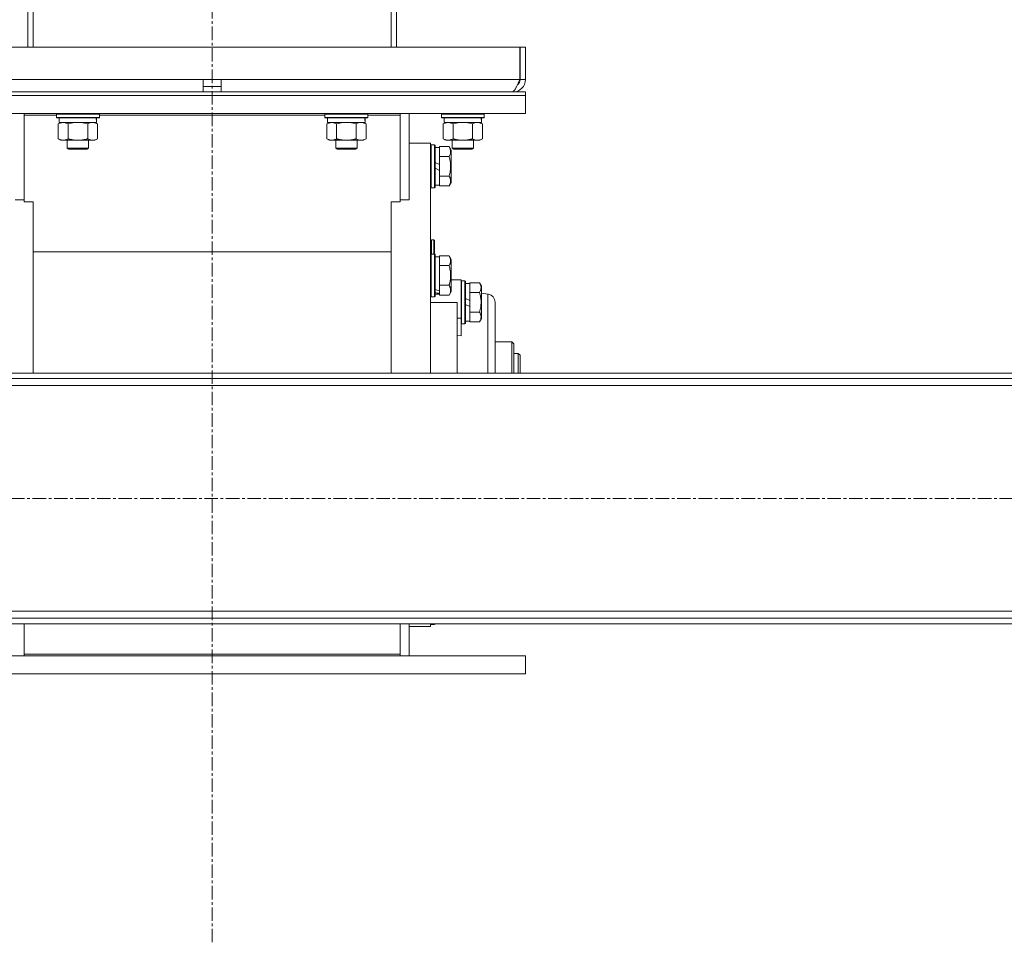
# Model space of a CAD drawing. Units: millimetres. Extents: x 0 to 45942, y -11 to 31500.
# Drawn here: x 8139 to 8689, y 19257 to 19772 of the extents above; entities that cross this region are included whole.
import ezdxf

# ---------------------------------------------------------------- set-up
doc = ezdxf.new("R2010")
doc.units = ezdxf.units.MM
doc.linetypes.add('K5LT_AXLED', pattern=[12, 7.5, -1.5, 1.5, -1.5])
doc.linetypes.add('K5LT_THIN', pattern=[0])
for name, color, linetype, true_color in [('OSI', 2, 'Continuous', 0xffff00), ('R', 1, 'Continuous', 0xff0000), ('WELDING', 7, 'Continuous', 0xffffff)]:
    doc.layers.add(name, color=color, linetype=linetype, true_color=true_color)

msp = doc.modelspace()

# ---------------------------------------------------------------- linework, layer by layer
at = {"layer": 'OSI', "color": 30, "linetype": 'K5LT_AXLED', "lineweight": 18, "true_color": 0xff8000}
for p, q in [((8246.44, 19256.93), (8246.44, 21397.93)), ((15005.64, 19504.93), (4171.24, 19504.93))]:
    msp.add_line(p, q, dxfattribs=at)
at = {"layer": 'R', "color": 7, "linetype": 'K5LT_THIN', "lineweight": 18}
for p, q in [((8143.44, 19779.71), (8143.44, 19756.93)), ((8146.44, 19780.04), (8146.44, 19756.93)), ((8346.44, 19780.04), (8346.44, 19756.93)), ((8349.44, 19779.71), (8349.44, 19756.93)), ((8074.63, 19756.93), (8418.26, 19756.93)), ((8418.26, 19756.93), (8418.26, 19738.93)), ((8421.44, 19756.93), (8418.44, 19756.93)), ((8418.44, 19738.93), (8418.44, 19756.93)), ((8421.44, 19738.93), (8421.44, 19756.93)), ((8074.63, 19738.93), (8241.44, 19738.93)), ((8241.44, 19731.93), (8241.44, 19738.93)), ((8241.44, 19738.93), (8251.44, 19738.93)), ((8251.44, 19738.93), (8418.26, 19738.93)), ((8251.44, 19731.93), (8251.44, 19738.93)), ((8421.44, 19738.93), (8418.44, 19738.93)), ((8071.44, 19731.93), (8421.44, 19731.93)), ((8241.44, 19734.93), (8251.44, 19734.93)), ((8414.44, 19731.93), (8414.44, 19732.18)), ((8421.44, 19729.93), (8421.44, 19731.93)), ((8071.44, 19729.93), (8421.44, 19729.93)), ((8071.44, 19729.93), (8421.44, 19729.93)), ((8421.44, 19719.93), (8421.44, 19729.93)), ((8071.44, 19719.93), (8421.44, 19719.93)), ((8141.44, 19718.9), (8141.44, 19719.93)), ((8141.44, 19670.58), (8141.44, 19718.9)), ((8141.44, 19718.9), (8159.44, 19718.9)), ((8159.44, 19719.63), (8159.62, 19719.93)), ((8159.44, 19717.73), (8159.44, 19719.63)), ((8159.44, 19719.63), (8171.44, 19719.63)), ((8159.44, 19717.73), (8159.62, 19717.43)), ((8159.44, 19717.73), (8171.44, 19717.73)), ((8159.62, 19717.43), (8171.44, 19717.43)), ((8160.47, 19714.08), (8161.94, 19714.93)), ((8160.94, 19714.93), (8160.94, 19717.43)), ((8160.94, 19714.93), (8181.88, 19714.93)), ((8171.44, 19719.63), (8183.44, 19719.63)), ((8171.44, 19717.73), (8183.44, 19717.73)), ((8171.44, 19717.43), (8183.27, 19717.43)), ((8182.41, 19714.08), (8180.94, 19714.93)), ((8181.89, 19717.43), (8181.81, 19716.05)), ((8183.44, 19719.63), (8183.27, 19719.93)), ((8183.44, 19717.73), (8183.27, 19717.43)), ((8183.44, 19717.73), (8183.44, 19719.63)), ((8183.44, 19718.9), (8309.44, 19718.9)), ((8309.44, 19719.63), (8309.62, 19719.93)), ((8309.44, 19717.73), (8309.44, 19719.63)), ((8309.44, 19719.63), (8321.44, 19719.63)), ((8309.44, 19717.73), (8309.62, 19717.43)), ((8309.44, 19717.73), (8321.44, 19717.73)), ((8309.62, 19717.43), (8321.44, 19717.43)), ((8310.47, 19714.08), (8311.94, 19714.93)), ((8310.94, 19714.93), (8310.94, 19717.43)), ((8310.94, 19714.93), (8331.88, 19714.93)), ((8321.44, 19719.63), (8333.44, 19719.63)), ((8321.44, 19717.73), (8333.44, 19717.73)), ((8321.44, 19717.43), (8333.27, 19717.43)), ((8332.41, 19714.08), (8330.94, 19714.93)), ((8331.89, 19717.43), (8331.81, 19716.05)), ((8333.44, 19719.63), (8333.27, 19719.93)), ((8333.44, 19717.73), (8333.27, 19717.43)), ((8333.44, 19717.73), (8333.44, 19719.63)), ((8333.44, 19718.9), (8351.44, 19718.9)), ((8351.44, 19718.9), (8351.44, 19719.93)), ((8351.44, 19718.9), (8351.44, 19670.58)), ((8356.44, 19671.61), (8356.44, 19719.93)), ((8374.44, 19719.63), (8374.62, 19719.93)), ((8374.44, 19717.73), (8374.44, 19719.63)), ((8374.44, 19719.63), (8386.44, 19719.63)), ((8374.44, 19717.73), (8374.62, 19717.43)), ((8374.44, 19717.73), (8386.44, 19717.73)), ((8374.62, 19717.43), (8386.44, 19717.43)), ((8375.47, 19714.08), (8376.94, 19714.93)), ((8375.94, 19714.93), (8375.94, 19717.43)), ((8375.94, 19714.93), (8396.88, 19714.93)), ((8386.44, 19719.63), (8398.44, 19719.63)), ((8386.44, 19717.73), (8398.44, 19717.73)), ((8386.44, 19717.43), (8398.27, 19717.43)), ((8397.41, 19714.08), (8395.94, 19714.93)), ((8396.89, 19717.43), (8396.81, 19716.05)), ((8398.44, 19719.63), (8398.27, 19719.93)), ((8398.44, 19717.73), (8398.27, 19717.43)), ((8398.44, 19717.73), (8398.44, 19719.63)), ((8160.47, 19705.78), (8160.47, 19714.08)), ((8165.96, 19705.78), (8165.96, 19714.08)), ((8176.93, 19705.78), (8176.93, 19714.08)), ((8182.41, 19705.78), (8182.41, 19714.08)), ((8310.47, 19705.78), (8310.47, 19714.08)), ((8315.96, 19705.78), (8315.96, 19714.08)), ((8326.93, 19705.78), (8326.93, 19714.08)), ((8332.41, 19705.78), (8332.41, 19714.08)), ((8375.47, 19705.78), (8375.47, 19714.08)), ((8380.96, 19705.78), (8380.96, 19714.08)), ((8391.93, 19705.78), (8391.93, 19714.08)), ((8397.41, 19705.78), (8397.41, 19714.08)), ((8160.47, 19705.78), (8161.94, 19704.93)), ((8163.22, 19704.93), (8161.94, 19704.93)), ((8171.44, 19704.93), (8163.22, 19704.93)), ((8165.44, 19704.93), (8165.44, 19700.51)), ((8179.67, 19704.93), (8171.44, 19704.93)), ((8177.44, 19704.93), (8177.44, 19700.51)), ((8180.94, 19704.93), (8179.67, 19704.93)), ((8182.41, 19705.78), (8180.94, 19704.93)), ((8310.47, 19705.78), (8311.94, 19704.93)), ((8313.22, 19704.93), (8311.94, 19704.93)), ((8321.44, 19704.93), (8313.22, 19704.93)), ((8315.44, 19704.93), (8315.44, 19700.51)), ((8329.67, 19704.93), (8321.44, 19704.93)), ((8327.44, 19704.93), (8327.44, 19700.51)), ((8330.94, 19704.93), (8329.67, 19704.93)), ((8332.41, 19705.78), (8330.94, 19704.93)), ((8375.47, 19705.78), (8376.94, 19704.93)), ((8378.22, 19704.93), (8376.94, 19704.93)), ((8386.44, 19704.93), (8378.22, 19704.93)), ((8380.44, 19704.93), (8380.44, 19700.51)), ((8394.67, 19704.93), (8386.44, 19704.93)), ((8392.44, 19704.93), (8392.44, 19700.51)), ((8395.94, 19704.93), (8394.67, 19704.93)), ((8397.41, 19705.78), (8395.94, 19704.93)), ((8177.44, 19700.51), (8165.44, 19700.51)), ((8165.44, 19700.51), (8166.44, 19699.93)), ((8176.44, 19699.93), (8166.44, 19699.93)), ((8177.44, 19700.51), (8176.44, 19699.93)), ((8327.44, 19700.51), (8315.44, 19700.51)), ((8315.44, 19700.51), (8316.44, 19699.93)), ((8326.44, 19699.93), (8316.44, 19699.93)), ((8327.44, 19700.51), (8326.44, 19699.93)), ((8356.44, 19703.43), (8368.44, 19703.43)), ((8368.44, 19703.43), (8368.44, 19574.93)), ((8368.74, 19702.43), (8368.44, 19702.26)), ((8368.74, 19702.43), (8368.74, 19678.43)), ((8370.64, 19702.43), (8368.74, 19702.43)), ((8370.64, 19702.43), (8370.64, 19678.43)), ((8370.64, 19702.43), (8370.94, 19702.26)), ((8370.94, 19702.26), (8370.94, 19678.6)), ((8370.94, 19700.93), (8373.44, 19700.93)), ((8378.79, 19701.4), (8373.44, 19701.4)), ((8373.44, 19701.4), (8373.44, 19700.89)), ((8373.44, 19696.42), (8373.44, 19700.89)), ((8378.79, 19701.4), (8379.94, 19699.4)), ((8379.94, 19699.4), (8379.94, 19681.46)), ((8392.44, 19700.51), (8380.44, 19700.51)), ((8380.44, 19700.51), (8381.44, 19699.93)), ((8391.44, 19699.93), (8381.44, 19699.93)), ((8392.44, 19700.51), (8391.44, 19699.93)), ((8373.44, 19696.42), (8373.44, 19695.92)), ((8378.79, 19695.92), (8373.44, 19695.92)), ((8373.44, 19695.92), (8373.44, 19694.9)), ((8373.44, 19691.44), (8373.44, 19694.9)), ((8373.44, 19691.44), (8370.94, 19692.61)), ((8373.44, 19688.13), (8370.94, 19689.3)), ((8373.44, 19691.44), (8373.44, 19688.13)), ((8373.44, 19685.96), (8373.44, 19688.13)), ((8373.44, 19685.96), (8373.44, 19684.95)), ((8373.44, 19684.95), (8373.44, 19684.44)), ((8378.79, 19684.95), (8373.44, 19684.95)), ((8373.44, 19679.97), (8373.44, 19684.44)), ((8368.74, 19678.43), (8368.44, 19678.6)), ((8370.64, 19678.43), (8368.74, 19678.43)), ((8370.64, 19678.43), (8370.94, 19678.6)), ((8370.94, 19679.93), (8373.44, 19679.93)), ((8373.44, 19679.97), (8373.44, 19679.46)), ((8378.79, 19679.46), (8373.44, 19679.46)), ((8378.79, 19679.46), (8379.94, 19681.46)), ((8141.44, 19671.61), (8136.44, 19671.61)), ((8356.44, 19671.61), (8351.44, 19671.61)), ((8146.44, 19670.58), (8141.44, 19670.58)), ((8146.44, 19668.69), (8146.44, 19670.58)), ((8146.44, 19574.93), (8146.44, 19668.69)), ((8346.44, 19670.58), (8346.44, 19668.69)), ((8351.44, 19670.58), (8346.44, 19670.58)), ((8346.44, 19574.93), (8346.44, 19668.69)), ((8370.34, 19649.33), (8368.94, 19649.33)), ((8368.94, 19649.33), (8368.94, 19641.43)), ((8370.54, 19649.13), (8370.34, 19649.33)), ((8370.34, 19649.33), (8370.34, 19641.43)), ((8370.54, 19649.13), (8370.54, 19641.43)), ((8346.44, 19642.63), (8146.44, 19642.63)), ((8368.74, 19641.43), (8368.44, 19641.26)), ((8368.74, 19641.43), (8368.74, 19617.43)), ((8370.64, 19641.43), (8368.74, 19641.43)), ((8370.64, 19641.43), (8370.94, 19641.26)), ((8370.64, 19641.43), (8370.64, 19617.43)), ((8370.94, 19641.26), (8370.94, 19617.6)), ((8370.94, 19639.93), (8373.44, 19639.93)), ((8378.79, 19640.4), (8373.44, 19640.4)), ((8373.44, 19640.4), (8373.44, 19639.89)), ((8373.44, 19635.42), (8373.44, 19639.89)), ((8378.79, 19640.4), (8379.94, 19638.4)), ((8379.94, 19638.4), (8379.94, 19620.46)), ((8373.44, 19635.42), (8373.44, 19634.92)), ((8373.44, 19634.92), (8373.44, 19633.9)), ((8378.79, 19634.92), (8373.44, 19634.92)), ((8373.44, 19624.96), (8373.44, 19633.9)), ((8379.94, 19626.93), (8383.19, 19626.93)), ((8383.19, 19626.93), (8385.44, 19626.93)), ((8385.44, 19626.93), (8385.44, 19605.59)), ((8373.44, 19624.96), (8373.44, 19623.95)), ((8378.79, 19623.95), (8373.44, 19623.95)), ((8373.44, 19623.95), (8373.44, 19623.44)), ((8373.44, 19620.89), (8373.44, 19623.44)), ((8385.74, 19626.43), (8385.44, 19626.26)), ((8385.74, 19626.43), (8385.44, 19626.26)), ((8385.74, 19626.43), (8385.74, 19602.43)), ((8387.64, 19626.43), (8385.74, 19626.43)), ((8387.64, 19626.43), (8387.64, 19602.43)), ((8387.64, 19626.43), (8387.94, 19626.26)), ((8387.94, 19626.26), (8387.94, 19602.6)), ((8387.94, 19624.93), (8390.44, 19624.93)), ((8395.79, 19625.4), (8390.44, 19625.4)), ((8390.44, 19625.4), (8390.44, 19624.89)), ((8390.44, 19620.42), (8390.44, 19624.89)), ((8395.79, 19625.4), (8396.94, 19623.4)), ((8396.94, 19623.4), (8396.94, 19605.46)), ((8368.74, 19617.43), (8368.44, 19617.6)), ((8370.64, 19617.43), (8368.74, 19617.43)), ((8370.64, 19617.43), (8370.94, 19617.6)), ((8370.94, 19618.93), (8373.44, 19618.93)), ((8373.44, 19620.89), (8373.44, 19620.06)), ((8373.44, 19620.06), (8373.44, 19619.41)), ((8373.44, 19618.97), (8373.44, 19619.41)), ((8373.44, 19618.97), (8373.44, 19618.46)), ((8378.79, 19618.46), (8373.44, 19618.46)), ((8378.79, 19618.46), (8379.94, 19620.46)), ((8390.44, 19615.44), (8387.94, 19616.61)), ((8390.44, 19620.42), (8390.44, 19619.92)), ((8390.44, 19619.92), (8390.44, 19618.9)), ((8395.79, 19619.92), (8390.44, 19619.92)), ((8390.44, 19615.44), (8390.44, 19618.9)), ((8396.94, 19619.52), (8400.44, 19619.06)), ((8383.19, 19614.43), (8368.44, 19614.43)), ((8383.19, 19614.43), (8383.19, 19574.93)), ((8390.44, 19612.13), (8387.94, 19613.3)), ((8390.44, 19615.44), (8390.44, 19612.13)), ((8390.44, 19609.96), (8390.44, 19612.13)), ((8404.44, 19614.37), (8404.44, 19614.5)), ((8385.44, 19605.59), (8383.19, 19605.59)), ((8385.44, 19605.59), (8385.44, 19595.72)), ((8390.44, 19609.96), (8390.44, 19608.95)), ((8395.79, 19608.95), (8390.44, 19608.95)), ((8390.44, 19608.95), (8390.44, 19608.44)), ((8390.44, 19603.97), (8390.44, 19608.44)), ((8395.79, 19603.46), (8396.94, 19605.46)), ((8385.74, 19602.43), (8385.44, 19602.6)), ((8387.64, 19602.43), (8385.74, 19602.43)), ((8387.64, 19602.43), (8387.94, 19602.6)), ((8387.94, 19603.93), (8390.44, 19603.93)), ((8390.44, 19603.97), (8390.44, 19603.46)), ((8395.79, 19603.46), (8390.44, 19603.46)), ((8385.44, 19595.72), (8383.19, 19595.94)), ((8404.44, 19592.43), (8413.74, 19592.43)), ((8413.74, 19592.43), (8413.74, 19574.93)), ((8413.74, 19592.43), (8414.84, 19591.33)), ((8414.84, 19574.93), (8414.84, 19591.33)), ((8417.44, 19585.93), (8414.84, 19585.93)), ((8417.44, 19574.93), (8417.44, 19585.93)), ((8417.44, 19585.93), (8418.44, 19584.93)), ((8418.44, 19574.93), (8418.44, 19584.93)), ((9538.44, 19574.93), (6954.44, 19574.93)), ((9538.44, 19571.93), (6954.44, 19571.93)), ((9538.44, 19567.93), (6954.44, 19567.93)), ((6954.44, 19441.93), (9538.44, 19441.93)), ((6954.44, 19437.93), (9538.44, 19437.93)), ((6954.44, 19434.93), (9538.44, 19434.93)), ((8141.44, 19434.93), (8141.44, 19417.97)), ((8351.44, 19417.97), (8351.44, 19434.93)), ((8356.44, 19416.93), (8356.44, 19434.93)), ((8368.44, 19434.93), (8368.44, 19433.43)), ((8368.74, 19434.43), (8368.44, 19434.6)), ((8368.74, 19434.93), (8368.74, 19434.43)), ((8370.64, 19434.43), (8368.74, 19434.43)), ((8370.64, 19434.93), (8370.64, 19434.43)), ((8370.64, 19434.43), (8370.94, 19434.6)), ((8370.94, 19434.93), (8370.94, 19434.6)), ((8356.44, 19433.43), (8368.44, 19433.43)), ((8141.44, 19417.97), (8141.44, 19416.93)), ((8141.44, 19417.97), (8351.44, 19417.97)), ((8351.44, 19417.97), (8351.44, 19416.93)), ((8071.44, 19416.93), (8421.44, 19416.93)), ((8421.44, 19416.93), (8421.44, 19406.93)), ((8071.44, 19406.93), (8421.44, 19406.93))]:
    msp.add_line(p, q, dxfattribs=at)
for centre, radius, start, end in [((8414.44, 19738.93), 7, 270, 0), ((8414.44, 19738.93), 4, 307.6144, 0), ((8368.94, 19648.83), 0.5, 90, 180)]:
    msp.add_arc(centre, radius, start, end, dxfattribs=at)
for centre, major_axis, ratio, start_param, end_param in [((8171.44, 19712.5), (0, 22.52), 0.466308, -1.46277, -1.350168), ((8321.44, 19712.5), (0, 22.52), 0.466308, -1.46277, -1.350168), ((8386.44, 19712.5), (0, 22.52), 0.466308, -1.46277, -1.350168), ((8375.61, 19629.43), (22.4, -6.17), 0.379473, 4.607548, 4.71994), ((8368.51, 19629.43), (22.4, -6.17), 0.379473, -1.35866, -1.246058)]:
    msp.add_ellipse(centre, major_axis=major_axis, ratio=ratio, start_param=start_param, end_param=end_param, dxfattribs=at)
at = {"layer": 'WELDING', "color": 7, "linetype": 'K5LT_THIN', "lineweight": 18}
for p, q in [((8169.59, 19714.83), (8167.76, 19714.53)), ((8171.44, 19714.93), (8169.59, 19714.83)), ((8173.3, 19714.83), (8171.44, 19714.93)), ((8175.13, 19714.53), (8173.3, 19714.83)), ((8179.11, 19714.89), (8178.19, 19714.67)), ((8179.67, 19714.93), (8179.11, 19714.89)), ((8319.59, 19714.83), (8317.76, 19714.53)), ((8321.44, 19714.93), (8319.59, 19714.83)), ((8323.3, 19714.83), (8321.44, 19714.93)), ((8325.13, 19714.53), (8323.3, 19714.83)), ((8329.11, 19714.89), (8328.19, 19714.67)), ((8329.67, 19714.93), (8329.11, 19714.89)), ((8384.59, 19714.83), (8382.76, 19714.53)), ((8386.44, 19714.93), (8384.59, 19714.83)), ((8388.3, 19714.83), (8386.44, 19714.93)), ((8390.13, 19714.53), (8388.3, 19714.83)), ((8394.11, 19714.89), (8393.19, 19714.67)), ((8394.67, 19714.93), (8394.11, 19714.89)), ((8167.76, 19714.53), (8165.96, 19714.08)), ((8176.93, 19714.08), (8175.13, 19714.53)), ((8177.28, 19714.28), (8176.93, 19714.08)), ((8178.19, 19714.67), (8177.28, 19714.28)), ((8317.76, 19714.53), (8315.96, 19714.08)), ((8326.93, 19714.08), (8325.13, 19714.53)), ((8327.28, 19714.28), (8326.93, 19714.08)), ((8328.19, 19714.67), (8327.28, 19714.28)), ((8382.76, 19714.53), (8380.96, 19714.08)), ((8391.93, 19714.08), (8390.13, 19714.53)), ((8392.28, 19714.28), (8391.93, 19714.08)), ((8393.19, 19714.67), (8392.28, 19714.28)), ((8400.76, 19619.01), (8400.44, 19619.06)), ((8400.44, 19619.06), (8400.45, 19618.63)), ((8400.45, 19618.63), (8400.45, 19616.65)), ((8400.45, 19616.65), (8400.46, 19613.07)), ((8402.18, 19618.46), (8400.76, 19619.01)), ((8403.38, 19617.44), (8402.18, 19618.46)), ((8404.17, 19616.05), (8403.38, 19617.44)), ((8404.44, 19614.5), (8404.17, 19616.05)), ((8400.46, 19613.07), (8400.46, 19607.86)), ((8404.44, 19574.93), (8404.44, 19614.5)), ((8404.44, 19614.5), (8404.44, 19574.93)), ((8404.44, 19614.5), (8404.44, 19614.5)), ((8400.46, 19607.86), (8400.46, 19601.09)), ((8400.46, 19601.09), (8400.45, 19592.13)), ((8400.45, 19592.13), (8400.45, 19580.61)), ((8400.45, 19580.61), (8400.44, 19574.93))]:
    msp.add_line(p, q, dxfattribs=at)
msp.add_open_spline([(8418.26, 19738.93), (8418.15, 19738.67), (8417.93, 19738.15), (8417.6, 19737.37), (8417.27, 19736.61), (8416.95, 19735.89), (8416.62, 19735.2), (8416.29, 19734.56), (8415.96, 19733.97), (8415.63, 19733.45), (8415.3, 19732.99), (8414.98, 19732.61), (8414.65, 19732.31), (8414.32, 19732.09), (8413.99, 19731.96), (8413.77, 19731.93), (8413.66, 19731.93)], degree=3, dxfattribs=at)
for points, knots in [([(8165.96, 19714.08), (8165.63, 19714.27), (8165.16, 19714.51), (8164.59, 19714.71), (8164.25, 19714.81), (8163.94, 19714.87), (8163.6, 19714.92), (8163.25, 19714.94), (8162.89, 19714.92), (8162.58, 19714.89), (8162.25, 19714.82), (8161.8, 19714.7), (8161.19, 19714.47), (8160.73, 19714.23), (8160.47, 19714.08)], [0, 0, 0, 0, 2.72415, 3.912285, 4.716446, 5.530362, 6.353984, 7.500189, 8.40607, 9.211142, 9.998759, 11.128707, 12.847273, 15, 15, 15, 15]), ([(8182.41, 19714.08), (8182.08, 19714.28), (8181.59, 19714.52), (8180.95, 19714.74), (8180.53, 19714.85), (8180.11, 19714.92), (8179.83, 19714.93), (8179.67, 19714.93)], [0, 0, 0, 0, 3.005828, 4.318193, 5.5895, 6.632109, 8, 8, 8, 8]), ([(8315.96, 19714.08), (8315.63, 19714.27), (8315.16, 19714.51), (8314.59, 19714.71), (8314.25, 19714.81), (8313.94, 19714.87), (8313.6, 19714.92), (8313.25, 19714.94), (8312.89, 19714.92), (8312.58, 19714.89), (8312.25, 19714.82), (8311.8, 19714.7), (8311.19, 19714.47), (8310.73, 19714.23), (8310.47, 19714.08)], [0, 0, 0, 0, 2.72415, 3.912285, 4.716446, 5.530362, 6.353984, 7.500189, 8.40607, 9.211142, 9.998759, 11.128707, 12.847273, 15, 15, 15, 15]), ([(8332.41, 19714.08), (8332.08, 19714.28), (8331.59, 19714.52), (8330.95, 19714.74), (8330.53, 19714.85), (8330.11, 19714.92), (8329.83, 19714.93), (8329.67, 19714.93)], [0, 0, 0, 0, 3.005828, 4.318193, 5.5895, 6.632109, 8, 8, 8, 8]), ([(8380.96, 19714.08), (8380.63, 19714.27), (8380.16, 19714.51), (8379.59, 19714.71), (8379.25, 19714.81), (8378.94, 19714.87), (8378.6, 19714.92), (8378.25, 19714.94), (8377.89, 19714.92), (8377.58, 19714.89), (8377.25, 19714.82), (8376.8, 19714.7), (8376.19, 19714.47), (8375.73, 19714.23), (8375.47, 19714.08)], [0, 0, 0, 0, 2.72415, 3.912285, 4.716446, 5.530362, 6.353984, 7.500189, 8.40607, 9.211142, 9.998759, 11.128707, 12.847273, 15, 15, 15, 15]), ([(8397.41, 19714.08), (8397.08, 19714.28), (8396.59, 19714.52), (8395.95, 19714.74), (8395.53, 19714.85), (8395.11, 19714.92), (8394.83, 19714.93), (8394.67, 19714.93)], [0, 0, 0, 0, 3.005828, 4.318193, 5.5895, 6.632109, 8, 8, 8, 8]), ([(8160.47, 19705.78), (8160.76, 19705.61), (8161.2, 19705.39), (8161.76, 19705.18), (8162.14, 19705.06), (8162.5, 19704.99), (8162.86, 19704.94), (8163.1, 19704.93), (8163.22, 19704.93)], [0, 0, 0, 0, 2.905563, 4.375924, 5.511195, 6.679161, 7.850161, 9, 9, 9, 9]), ([(8163.22, 19704.93), (8163.34, 19704.93), (8163.59, 19704.94), (8163.96, 19704.99), (8164.33, 19705.07), (8164.79, 19705.21), (8165.33, 19705.44), (8165.75, 19705.66), (8165.96, 19705.78)], [0, 0, 0, 0, 1.192024, 2.404251, 3.60809, 4.765234, 6.955738, 9, 9, 9, 9]), ([(8165.96, 19705.78), (8166.02, 19705.76), (8166.14, 19705.73), (8166.33, 19705.68), (8166.51, 19705.63), (8166.76, 19705.56), (8167.07, 19705.48), (8167.41, 19705.41), (8167.71, 19705.34), (8167.99, 19705.28), (8168.22, 19705.24), (8168.41, 19705.2), (8168.62, 19705.17), (8168.9, 19705.12), (8169.26, 19705.07), (8169.63, 19705.03), (8170.12, 19704.98), (8170.6, 19704.95), (8171.08, 19704.93), (8171.32, 19704.93), (8171.44, 19704.93)], [0, 0, 0, 0, 0.154377, 0.308754, 0.46313, 0.617507, 0.926261, 1.235014, 1.462725, 1.690436, 1.918146, 2.032002, 2.145857, 2.439724, 2.733591, 3.027458, 3.321325, 3.909059, 4.202926, 4.496793, 4.496793, 4.496793, 4.496793]), ([(8171.44, 19704.93), (8171.62, 19704.93), (8171.99, 19704.94), (8172.54, 19704.96), (8173.1, 19705.01), (8173.58, 19705.07), (8173.94, 19705.12), (8174.17, 19705.15), (8174.35, 19705.18), (8174.52, 19705.21), (8174.69, 19705.24), (8174.86, 19705.28), (8175.06, 19705.31), (8175.27, 19705.36), (8175.59, 19705.43), (8175.91, 19705.51), (8176.22, 19705.59), (8176.46, 19705.65), (8176.69, 19705.71), (8176.85, 19705.76), (8176.93, 19705.78)], [0, 0, 0, 0, 0.447011, 0.894022, 1.341033, 1.788044, 2.071119, 2.212656, 2.354194, 2.495731, 2.637268, 2.778805, 2.920343, 3.117399, 3.314455, 3.708568, 3.905624, 4.10268, 4.299736, 4.496793, 4.496793, 4.496793, 4.496793]), ([(8176.93, 19705.78), (8177.17, 19705.64), (8177.6, 19705.41), (8178.21, 19705.17), (8178.74, 19705.02), (8179.23, 19704.95), (8179.53, 19704.93), (8179.67, 19704.93)], [0, 0, 0, 0, 2.217775, 3.830428, 5.353122, 6.821732, 8, 8, 8, 8]), ([(8179.67, 19704.93), (8179.85, 19704.93), (8180.2, 19704.95), (8180.64, 19705.04), (8181.14, 19705.18), (8181.7, 19705.4), (8182.17, 19705.64), (8182.41, 19705.78)], [0, 0, 0, 0, 1.523216, 3.057663, 3.814901, 5.878539, 8, 8, 8, 8]), ([(8310.47, 19705.78), (8310.76, 19705.61), (8311.2, 19705.39), (8311.76, 19705.18), (8312.14, 19705.06), (8312.5, 19704.99), (8312.86, 19704.94), (8313.1, 19704.93), (8313.22, 19704.93)], [0, 0, 0, 0, 2.905563, 4.375924, 5.511195, 6.679161, 7.850161, 9, 9, 9, 9]), ([(8313.22, 19704.93), (8313.34, 19704.93), (8313.59, 19704.94), (8313.96, 19704.99), (8314.33, 19705.07), (8314.79, 19705.21), (8315.33, 19705.44), (8315.75, 19705.66), (8315.96, 19705.78)], [0, 0, 0, 0, 1.192024, 2.404251, 3.60809, 4.765234, 6.955738, 9, 9, 9, 9]), ([(8315.96, 19705.78), (8316.02, 19705.76), (8316.14, 19705.73), (8316.33, 19705.68), (8316.51, 19705.63), (8316.76, 19705.56), (8317.07, 19705.48), (8317.41, 19705.41), (8317.71, 19705.34), (8317.99, 19705.28), (8318.22, 19705.24), (8318.41, 19705.2), (8318.62, 19705.17), (8318.9, 19705.12), (8319.26, 19705.07), (8319.63, 19705.03), (8320.12, 19704.98), (8320.6, 19704.95), (8321.08, 19704.93), (8321.32, 19704.93), (8321.44, 19704.93)], [0, 0, 0, 0, 0.154377, 0.308754, 0.46313, 0.617507, 0.926261, 1.235014, 1.462725, 1.690436, 1.918146, 2.032002, 2.145857, 2.439724, 2.733591, 3.027458, 3.321325, 3.909059, 4.202926, 4.496793, 4.496793, 4.496793, 4.496793]), ([(8321.44, 19704.93), (8321.62, 19704.93), (8321.99, 19704.94), (8322.54, 19704.96), (8323.1, 19705.01), (8323.58, 19705.07), (8323.94, 19705.12), (8324.17, 19705.15), (8324.35, 19705.18), (8324.52, 19705.21), (8324.69, 19705.24), (8324.86, 19705.28), (8325.06, 19705.31), (8325.27, 19705.36), (8325.59, 19705.43), (8325.91, 19705.51), (8326.22, 19705.59), (8326.46, 19705.65), (8326.69, 19705.71), (8326.85, 19705.76), (8326.93, 19705.78)], [0, 0, 0, 0, 0.447011, 0.894022, 1.341033, 1.788044, 2.071119, 2.212656, 2.354194, 2.495731, 2.637268, 2.778805, 2.920343, 3.117399, 3.314455, 3.708568, 3.905624, 4.10268, 4.299736, 4.496793, 4.496793, 4.496793, 4.496793]), ([(8326.93, 19705.78), (8327.17, 19705.64), (8327.6, 19705.41), (8328.21, 19705.17), (8328.74, 19705.02), (8329.23, 19704.95), (8329.53, 19704.93), (8329.67, 19704.93)], [0, 0, 0, 0, 2.217775, 3.830428, 5.353122, 6.821732, 8, 8, 8, 8]), ([(8329.67, 19704.93), (8329.85, 19704.93), (8330.2, 19704.95), (8330.64, 19705.04), (8331.14, 19705.18), (8331.7, 19705.4), (8332.17, 19705.64), (8332.41, 19705.78)], [0, 0, 0, 0, 1.523216, 3.057663, 3.814901, 5.878539, 8, 8, 8, 8]), ([(8375.47, 19705.78), (8375.76, 19705.61), (8376.2, 19705.39), (8376.76, 19705.18), (8377.14, 19705.06), (8377.5, 19704.99), (8377.86, 19704.94), (8378.1, 19704.93), (8378.22, 19704.93)], [0, 0, 0, 0, 2.905563, 4.375924, 5.511195, 6.679161, 7.850161, 9, 9, 9, 9]), ([(8378.22, 19704.93), (8378.34, 19704.93), (8378.59, 19704.94), (8378.96, 19704.99), (8379.33, 19705.07), (8379.79, 19705.21), (8380.33, 19705.44), (8380.75, 19705.66), (8380.96, 19705.78)], [0, 0, 0, 0, 1.192024, 2.404251, 3.60809, 4.765234, 6.955738, 9, 9, 9, 9]), ([(8380.96, 19705.78), (8381.02, 19705.76), (8381.14, 19705.73), (8381.33, 19705.68), (8381.51, 19705.63), (8381.76, 19705.56), (8382.07, 19705.48), (8382.41, 19705.41), (8382.71, 19705.34), (8382.99, 19705.28), (8383.22, 19705.24), (8383.41, 19705.2), (8383.62, 19705.17), (8383.9, 19705.12), (8384.26, 19705.07), (8384.63, 19705.03), (8385.12, 19704.98), (8385.6, 19704.95), (8386.08, 19704.93), (8386.32, 19704.93), (8386.44, 19704.93)], [0, 0, 0, 0, 0.154377, 0.308754, 0.46313, 0.617507, 0.926261, 1.235014, 1.462725, 1.690436, 1.918146, 2.032002, 2.145857, 2.439724, 2.733591, 3.027458, 3.321325, 3.909059, 4.202926, 4.496793, 4.496793, 4.496793, 4.496793]), ([(8386.44, 19704.93), (8386.62, 19704.93), (8386.99, 19704.94), (8387.54, 19704.96), (8388.1, 19705.01), (8388.58, 19705.07), (8388.94, 19705.12), (8389.17, 19705.15), (8389.35, 19705.18), (8389.52, 19705.21), (8389.69, 19705.24), (8389.86, 19705.28), (8390.06, 19705.31), (8390.27, 19705.36), (8390.59, 19705.43), (8390.91, 19705.51), (8391.22, 19705.59), (8391.46, 19705.65), (8391.69, 19705.71), (8391.85, 19705.76), (8391.93, 19705.78)], [0, 0, 0, 0, 0.447011, 0.894022, 1.341033, 1.788044, 2.071119, 2.212656, 2.354194, 2.495731, 2.637268, 2.778805, 2.920343, 3.117399, 3.314455, 3.708568, 3.905624, 4.10268, 4.299736, 4.496793, 4.496793, 4.496793, 4.496793]), ([(8391.93, 19705.78), (8392.17, 19705.64), (8392.6, 19705.41), (8393.21, 19705.17), (8393.74, 19705.02), (8394.23, 19704.95), (8394.53, 19704.93), (8394.67, 19704.93)], [0, 0, 0, 0, 2.217775, 3.830428, 5.353122, 6.821732, 8, 8, 8, 8]), ([(8394.67, 19704.93), (8394.85, 19704.93), (8395.2, 19704.95), (8395.64, 19705.04), (8396.14, 19705.18), (8396.7, 19705.4), (8397.17, 19705.64), (8397.41, 19705.78)], [0, 0, 0, 0, 1.523216, 3.057663, 3.814901, 5.878539, 8, 8, 8, 8]), ([(8378.79, 19701.4), (8378.98, 19701.08), (8379.18, 19700.68), (8379.37, 19700.18), (8379.45, 19699.92), (8379.52, 19699.65), (8379.58, 19699.36), (8379.63, 19699.04), (8379.64, 19698.68), (8379.63, 19698.33), (8379.59, 19698.01), (8379.52, 19697.66), (8379.4, 19697.22), (8379.17, 19696.62), (8378.94, 19696.18), (8378.79, 19695.92)], [0, 0, 0, 0, 2.912728, 3.529104, 4.366059, 5.20805, 5.90491, 6.841792, 7.999747, 8.992853, 9.878966, 10.753647, 12.031595, 13.665019, 16, 16, 16, 16]), ([(8378.79, 19695.92), (8378.86, 19695.68), (8379.03, 19695.06), (8379.29, 19693.93), (8379.48, 19692.81), (8379.58, 19691.86), (8379.62, 19691.22), (8379.64, 19690.72), (8379.64, 19690.36), (8379.63, 19690.02), (8379.62, 19689.62), (8379.59, 19689.17), (8379.55, 19688.71), (8379.48, 19688.06), (8379.31, 19687.04), (8379.07, 19685.94), (8378.86, 19685.19), (8378.79, 19684.95)], [0, 0, 0, 0, 2.896048, 7.635036, 13.675312, 16.352744, 19.030177, 21.193346, 22.27493, 23.356515, 25.164905, 26.973294, 28.781684, 30.590074, 34.691771, 40.985529, 43.953237, 43.953237, 43.953237, 43.953237]), ([(8378.79, 19684.95), (8378.98, 19684.62), (8379.18, 19684.22), (8379.37, 19683.73), (8379.45, 19683.46), (8379.52, 19683.19), (8379.58, 19682.9), (8379.63, 19682.58), (8379.64, 19682.22), (8379.63, 19681.87), (8379.59, 19681.55), (8379.52, 19681.2), (8379.4, 19680.77), (8379.17, 19680.17), (8378.94, 19679.72), (8378.79, 19679.46)], [0, 0, 0, 0, 2.912728, 3.529104, 4.366059, 5.20805, 5.90491, 6.841792, 7.999747, 8.992853, 9.878966, 10.753647, 12.031595, 13.665019, 16, 16, 16, 16]), ([(8378.79, 19640.4), (8378.98, 19640.08), (8379.18, 19639.68), (8379.37, 19639.18), (8379.45, 19638.92), (8379.52, 19638.65), (8379.58, 19638.36), (8379.63, 19638.04), (8379.64, 19637.68), (8379.63, 19637.33), (8379.59, 19637.01), (8379.52, 19636.66), (8379.4, 19636.22), (8379.17, 19635.62), (8378.94, 19635.18), (8378.79, 19634.92)], [0, 0, 0, 0, 2.912728, 3.529104, 4.366059, 5.20805, 5.90491, 6.841792, 7.999747, 8.992853, 9.878966, 10.753647, 12.031595, 13.665019, 16, 16, 16, 16]), ([(8378.79, 19634.92), (8378.86, 19634.68), (8379.03, 19634.06), (8379.29, 19632.93), (8379.48, 19631.81), (8379.58, 19630.86), (8379.62, 19630.22), (8379.64, 19629.72), (8379.64, 19629.36), (8379.63, 19629.02), (8379.62, 19628.62), (8379.59, 19628.17), (8379.55, 19627.71), (8379.48, 19627.06), (8379.31, 19626.04), (8379.07, 19624.94), (8378.86, 19624.19), (8378.79, 19623.95)], [0, 0, 0, 0, 2.896048, 7.635036, 13.675312, 16.352744, 19.030177, 21.193346, 22.27493, 23.356515, 25.164905, 26.973294, 28.781684, 30.590074, 34.691771, 40.985529, 43.953237, 43.953237, 43.953237, 43.953237]), ([(8378.79, 19623.95), (8378.98, 19623.62), (8379.18, 19623.22), (8379.37, 19622.73), (8379.45, 19622.46), (8379.52, 19622.19), (8379.58, 19621.9), (8379.63, 19621.58), (8379.64, 19621.22), (8379.63, 19620.87), (8379.59, 19620.55), (8379.52, 19620.2), (8379.4, 19619.77), (8379.17, 19619.17), (8378.94, 19618.72), (8378.79, 19618.46)], [0, 0, 0, 0, 2.912728, 3.529104, 4.366059, 5.20805, 5.90491, 6.841792, 7.999747, 8.992853, 9.878966, 10.753647, 12.031595, 13.665019, 16, 16, 16, 16]), ([(8395.79, 19625.4), (8395.98, 19625.08), (8396.18, 19624.68), (8396.37, 19624.18), (8396.45, 19623.92), (8396.52, 19623.65), (8396.58, 19623.36), (8396.63, 19623.04), (8396.64, 19622.68), (8396.63, 19622.33), (8396.59, 19622.01), (8396.52, 19621.66), (8396.4, 19621.22), (8396.17, 19620.62), (8395.94, 19620.18), (8395.79, 19619.92)], [0, 0, 0, 0, 2.912728, 3.529104, 4.366059, 5.20805, 5.90491, 6.841792, 7.999747, 8.992853, 9.878966, 10.753647, 12.031595, 13.665019, 16, 16, 16, 16]), ([(8395.79, 19619.92), (8395.86, 19619.68), (8396.03, 19619.06), (8396.29, 19617.93), (8396.48, 19616.81), (8396.58, 19615.86), (8396.62, 19615.22), (8396.64, 19614.72), (8396.64, 19614.36), (8396.63, 19614.02), (8396.62, 19613.62), (8396.59, 19613.17), (8396.55, 19612.71), (8396.48, 19612.06), (8396.31, 19611.04), (8396.07, 19609.94), (8395.86, 19609.19), (8395.79, 19608.95)], [0, 0, 0, 0, 2.896048, 7.635036, 13.675312, 16.352744, 19.030177, 21.193346, 22.27493, 23.356515, 25.164905, 26.973294, 28.781684, 30.590074, 34.691771, 40.985529, 43.953237, 43.953237, 43.953237, 43.953237]), ([(8395.79, 19608.95), (8395.98, 19608.62), (8396.18, 19608.22), (8396.37, 19607.73), (8396.45, 19607.46), (8396.52, 19607.19), (8396.58, 19606.9), (8396.63, 19606.58), (8396.64, 19606.22), (8396.63, 19605.87), (8396.59, 19605.55), (8396.52, 19605.2), (8396.4, 19604.77), (8396.17, 19604.17), (8395.94, 19603.72), (8395.79, 19603.46)], [0, 0, 0, 0, 2.912728, 3.529104, 4.366059, 5.20805, 5.90491, 6.841792, 7.999747, 8.992853, 9.878966, 10.753647, 12.031595, 13.665019, 16, 16, 16, 16])]:
    msp.add_open_spline(points, degree=3, knots=knots, dxfattribs=at)

doc.saveas('drawing.dxf')
